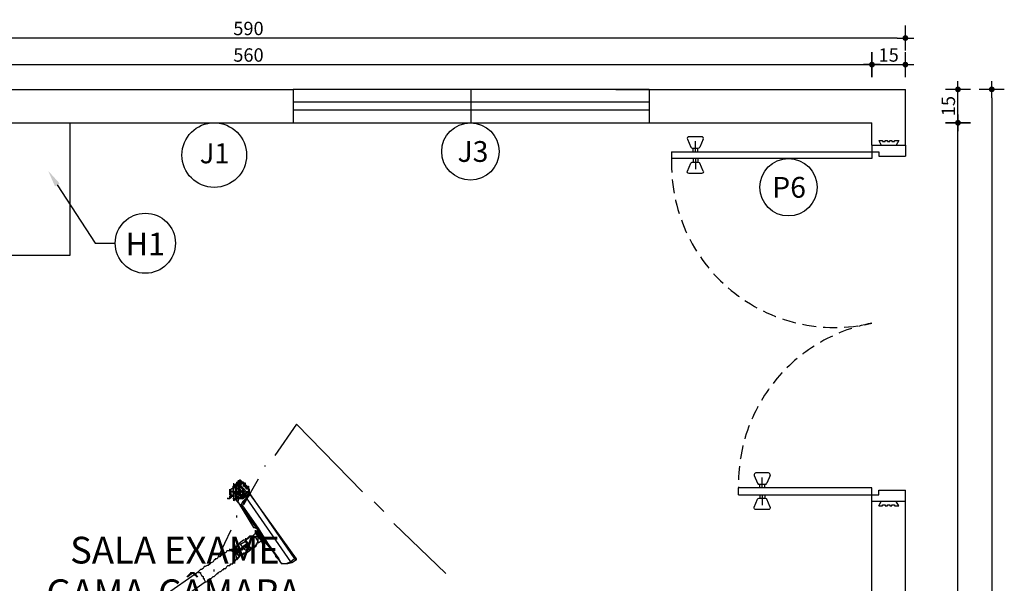
# Model space of a CAD drawing. Units: millimetres. Extents: x 50286 to 91957, y 43109 to 55969.
# Drawn here: x 79646 to 80089, y 51561 to 51815 of the extents above; entities that cross this region are included whole.
import ezdxf
from ezdxf import colors
from ezdxf.entities.mleader import LeaderData, LeaderLine
from ezdxf.enums import TextEntityAlignment as Align
from ezdxf.math import Vec2, Vec3

# ---------------------------------------------------------------- set-up
doc = ezdxf.new("R2010")
doc.units = ezdxf.units.MM
doc.header["$LTSCALE"] = 12.5
doc.header["$PDMODE"] = 3
doc.linetypes.add('DASHED', pattern=[0.75, 0.5, -0.25])
doc.linetypes.add('DASHED2', pattern=[0.375, 0.25, -0.125])
for name, color, linetype in [('ARQ_ALV 1', 5, 'Continuous'), ('ARQ_COTA 1-20_25', 1, 'Continuous'), ('ARQ_ESQ 1', 2, 'Continuous'), ('ARQ_ESQ 3', 42, 'Continuous'), ('ARQ_ESQ PROJEÇÃO', 43, 'DASHED2'), ('ARQ_LAY 1', 13, 'Continuous'), ('ARQ_MOBILIÁRIO', 251, 'Continuous'), ('ARQ_PONTOS DE GASES', 32, 'Continuous'), ('ARQ_TEXT 1', 7, 'Continuous'), ('ARQ_TEXT 2', 3, 'Continuous')]:
    doc.layers.add(name, color=color, linetype=linetype)
doc.styles.add('Arial Narrow Regular', font='ARIALN.TTF')
doc.styles.add('COTA25', font='arial.ttf', dxfattribs={"height": 6})
doc.styles.get("Standard").update_dxf_attribs({"font": 'arial.ttf'})
doc.dimstyles.new('ESCALA_25', dxfattribs={"dimscale": 25, "dimtxt": 6, "dimasz": 0.15, "dimexe": 0.18, "dimexo": 0.0625, "dimgap": 0.05, "dimtad": 1, "dimdec": 0, "dimzin": 4, "dimdsep": 46, "dimtxsty": 'COTA25', "dimblk": 'DOT', "dimcen": -0.2, "dimse1": 1, "dimse2": 1, "dimclrd": 1, "dimclre": 256, "dimclrt": 7, "dimaunit": 1, "dimadec": 0, "dimazin": 0, "dimtfac": 1, "dimtdec": 0, "dimtix": 1, "dimtmove": 2, "dimatfit": 3, "dimldrblk": 'DOT', "dimfxl": 1, "dimtolj": 1, "dimtzin": 0, "dimlwd": -1, "dimarcsym": 0})

# ---------------------------------------------------------------- blocks, each defined once
blk = doc.blocks.new('_TagCircle')
at = {"color": 0, "linetype": 'ByBlock', "lineweight": -2, "transparency": 16777216}
blk.add_circle((0, 0), 2, dxfattribs=at)
at = {"layer": 'ARQ_PONTOS DE GASES', "color": 0, "transparency": 16777216, "style": 'Arial Narrow Regular'}
blk.add_attdef('TAGNUMBER', text='', height=1.5, dxfattribs=at).set_placement((0, -0.046875), align=Align.MIDDLE_CENTER)
blk = doc.blocks.new('DOT')
h = blk.add_hatch(color=256)
edge = h.paths.add_edge_path()
edge.add_arc((0, 0), 0.35, 0, 360)
at = {"color": 0, "linetype": 'ByBlock'}
for p, q in [((0, -1.5), (0, 1.5)), ((-1, 0), (1, 0))]:
    blk.add_line(p, q, dxfattribs=at)
blk = doc.blocks.new('*D7084')
at = {"layer": 'ARQ_COTA 1-20_25', "color": 1, "transparency": 16777216}
blk.add_line((79472.85, 51794.37), (80025.35, 51794.37), dxfattribs=at)
at = {"layer": 'Defpoints', "color": 0, "transparency": 16777216}
for p in [(80029.1, 51794.37), (79469.1, 51768.25), (80029.1, 51768.25)]:
    blk.add_point(p, dxfattribs=at)
at = {"layer": 'ARQ_COTA 1-20_25', "color": 1, "transparency": 16777216, "xscale": 3.75, "yscale": 3.75, "zscale": 3.75, "rotation": 180}
blk.add_blockref('DOT', (79469.1, 51794.37), dxfattribs=at)
at = {"layer": 'ARQ_COTA 1-20_25', "color": 1, "transparency": 16777216, "xscale": 3.75, "yscale": 3.75, "zscale": 3.75}
blk.add_blockref('DOT', (80029.1, 51794.37), dxfattribs=at)
at = {"layer": 'ARQ_COTA 1-20_25', "color": 7, "transparency": 16777216, "insert": (79749.1, 51798.68), "char_height": 6, "attachment_point": 5, "style": 'COTA25'}
blk.add_mtext('\\A1;560', dxfattribs=at)
blk = doc.blocks.new('_Dot')
at = {"color": 0, "linetype": 'ByBlock', "lineweight": -2}
blk.add_line((-0.5, 0), (-1, 0), dxfattribs=at)
at = {"color": 0, "linetype": 'ByBlock', "const_width": 0.5}
blk.add_lwpolyline([(-0.25, 0, 1), (0.25, 0, 1)], format="xyb", close=True, dxfattribs=at)
blk = doc.blocks.new('*D7085')
at = {"layer": 'ARQ_COTA 1-20_25', "color": 1, "transparency": 16777216}
blk.add_line((80032.85, 51794.37), (80040.35, 51794.37), dxfattribs=at)
at = {"layer": 'Defpoints', "color": 0, "transparency": 16777216}
for p in [(80044.1, 51794.37), (80044.1, 51783.25), (80029.1, 51768.25)]:
    blk.add_point(p, dxfattribs=at)
at = {"layer": 'ARQ_COTA 1-20_25', "color": 1, "transparency": 16777216, "xscale": 3.75, "yscale": 3.75, "zscale": 3.75, "rotation": 180}
blk.add_blockref('DOT', (80029.1, 51794.37), dxfattribs=at)
at = {"layer": 'ARQ_COTA 1-20_25', "color": 1, "transparency": 16777216, "xscale": 3.75, "yscale": 3.75, "zscale": 3.75}
blk.add_blockref('DOT', (80044.1, 51794.37), dxfattribs=at)
at = {"layer": 'ARQ_COTA 1-20_25', "color": 7, "transparency": 16777216, "insert": (80036.6, 51798.68), "char_height": 6, "attachment_point": 5, "style": 'COTA25'}
blk.add_mtext('\\A1;15', dxfattribs=at)
blk = doc.blocks.new('*D7086')
at = {"layer": 'ARQ_COTA 1-20_25', "color": 1, "transparency": 16777216}
blk.add_line((80040.35, 51806.29), (79457.85, 51806.29), dxfattribs=at)
at = {"layer": 'Defpoints', "color": 0, "transparency": 16777216}
for p in [(79454.1, 51806.29), (79454.1, 51783.25), (80044.1, 51783.25)]:
    blk.add_point(p, dxfattribs=at)
at = {"layer": 'ARQ_COTA 1-20_25', "color": 1, "transparency": 16777216, "xscale": 3.75, "yscale": 3.75, "zscale": 3.75, "rotation": 180}
blk.add_blockref('DOT', (79454.1, 51806.29), dxfattribs=at)
at = {"layer": 'ARQ_COTA 1-20_25', "color": 1, "transparency": 16777216, "xscale": 3.75, "yscale": 3.75, "zscale": 3.75}
blk.add_blockref('DOT', (80044.1, 51806.29), dxfattribs=at)
at = {"layer": 'ARQ_COTA 1-20_25', "color": 7, "transparency": 16777216, "insert": (79749.1, 51810.6), "char_height": 6, "attachment_point": 5, "style": 'COTA25'}
blk.add_mtext('\\A1;590', dxfattribs=at)
blk = doc.blocks.new('*D7096')
at = {"layer": 'ARQ_COTA 1-20_25', "color": 1, "transparency": 16777216}
blk.add_line((80067.71, 51237), (80067.71, 51764.5), dxfattribs=at)
at = {"layer": 'Defpoints', "color": 0, "transparency": 16777216}
for p in [(80029.1, 51768.25), (80067.71, 51768.25), (80029.1, 51233.25)]:
    blk.add_point(p, dxfattribs=at)
at = {"layer": 'ARQ_COTA 1-20_25', "color": 1, "transparency": 16777216, "xscale": 3.75, "yscale": 3.75, "zscale": 3.75}
for p, rotation in [((80067.71, 51768.25), 90), ((80067.71, 51233.25), 270)]:
    blk.add_blockref('DOT', p, dxfattribs=dict(at, rotation=rotation))
at = {"layer": 'ARQ_COTA 1-20_25', "color": 7, "transparency": 16777216, "insert": (80063.4, 51500.75), "char_height": 6, "attachment_point": 5, "rotation": 90, "style": 'COTA25'}
blk.add_mtext('\\A1;535', dxfattribs=at)
blk = doc.blocks.new('*D7097')
at = {"layer": 'ARQ_COTA 1-20_25', "color": 1, "transparency": 16777216}
blk.add_line((80067.71, 51772), (80067.71, 51779.5), dxfattribs=at)
at = {"layer": 'Defpoints', "color": 0, "transparency": 16777216}
for p in [(80044.1, 51783.25), (80067.71, 51783.25), (80029.1, 51768.25)]:
    blk.add_point(p, dxfattribs=at)
at = {"layer": 'ARQ_COTA 1-20_25', "color": 1, "transparency": 16777216, "xscale": 3.75, "yscale": 3.75, "zscale": 3.75}
for p, rotation in [((80067.71, 51783.25), 90), ((80067.71, 51768.25), 270)]:
    blk.add_blockref('DOT', p, dxfattribs=dict(at, rotation=rotation))
at = {"layer": 'ARQ_COTA 1-20_25', "color": 7, "transparency": 16777216, "insert": (80063.4, 51775.75), "char_height": 6, "attachment_point": 5, "rotation": 90, "style": 'COTA25'}
blk.add_mtext('\\A1;15', dxfattribs=at)
blk = doc.blocks.new('*D7098')
at = {"layer": 'ARQ_COTA 1-20_25', "color": 1, "transparency": 16777216}
blk.add_line((80082.9, 51779.5), (80082.9, 51222), dxfattribs=at)
at = {"layer": 'Defpoints', "color": 0, "transparency": 16777216}
for p in [(80044.1, 51783.25), (80044.1, 51218.25), (80082.9, 51218.25)]:
    blk.add_point(p, dxfattribs=at)
at = {"layer": 'ARQ_COTA 1-20_25', "color": 1, "transparency": 16777216, "xscale": 3.75, "yscale": 3.75, "zscale": 3.75}
for p, rotation in [((80082.9, 51783.25), 90), ((80082.9, 51218.25), 270)]:
    blk.add_blockref('DOT', p, dxfattribs=dict(at, rotation=rotation))
at = {"layer": 'ARQ_COTA 1-20_25', "color": 7, "transparency": 16777216, "insert": (80078.58, 51500.75), "char_height": 6, "attachment_point": 5, "rotation": 90, "style": 'COTA25'}
blk.add_mtext('\\A1;565', dxfattribs=at)

msp = doc.modelspace()

# ---------------------------------------------------------------- linework, layer by layer
at = {"layer": 'ARQ_ALV 1'}
for p, q in [((79454.104, 51783.252), (79769.104, 51783.252)), ((79769.104, 51783.252), (79769.104, 51768.252)), ((79914.104, 51783.252), (80044.104, 51783.252)), ((79929.104, 51783.252), (79929.104, 51768.252)), ((80044.104, 51758.252), (80044.104, 51783.252)), ((79469.104, 51768.252), (79769.104, 51768.252)), ((79914.104, 51768.252), (80029.104, 51768.252)), ((80029.104, 51758.252), (80029.104, 51768.252)), ((80029.104, 51233.252), (80029.104, 51598.252)), ((80044.104, 51218.252), (80044.104, 51598.252))]:
    msp.add_line(p, q, dxfattribs=at)
at = {"layer": 'ARQ_ESQ 1'}
for p, q in [((79849.104, 51768.252), (79849.104, 51783.252)), ((79929.104, 51777.502), (79769.104, 51777.502)), ((79769.104, 51774.002), (79929.104, 51774.002)), ((79946.216, 51760.871), (79947.684, 51757.346)), ((79952.574, 51761.978), (79946.954, 51761.978)), ((79949.817, 51755.252), (79949.817, 51759.963)), ((79953.312, 51760.871), (79951.844, 51757.346)), ((80032.104, 51760.252), (80033.259, 51758.252)), ((80032.104, 51760.252), (80033.896, 51760.252)), ((80033.896, 51760.252), (80033.896, 51759.841)), ((80033.896, 51759.841), (80035.004, 51759.841)), ((80035.004, 51759.841), (80035.004, 51760.252)), ((80035.004, 51760.252), (80036.053, 51760.252)), ((80036.053, 51760.252), (80036.053, 51759.841)), ((80036.053, 51759.841), (80037.18, 51759.841)), ((80037.18, 51759.841), (80037.18, 51760.252)), ((80037.18, 51760.252), (80038.073, 51760.252)), ((80038.073, 51760.252), (80038.073, 51759.841)), ((80038.073, 51759.841), (80039.161, 51759.841)), ((80039.161, 51760.252), (80041.104, 51760.252)), ((80039.161, 51759.841), (80039.161, 51760.252)), ((80041.104, 51760.252), (80039.949, 51758.252)), ((79939.104, 51755.252), (80032.104, 51755.252)), ((79939.104, 51755.252), (79939.104, 51752.199)), ((79948.422, 51756.853), (79951.106, 51756.853)), ((79948.773, 51755.252), (79948.773, 51756.853)), ((79950.968, 51755.252), (79950.968, 51756.853)), ((80029.104, 51758.252), (80044.104, 51758.252)), ((80029.104, 51758.252), (80029.104, 51752.199)), ((80032.104, 51755.252), (80032.104, 51753.252)), ((80044.104, 51758.252), (80044.104, 51753.252)), ((80029.104, 51752.199), (79939.104, 51752.199)), ((79948.422, 51750.597), (79951.106, 51750.597)), ((79948.773, 51752.199), (79948.773, 51750.597)), ((79949.817, 51752.199), (79949.817, 51747.488)), ((79950.968, 51752.199), (79950.968, 51750.597)), ((80032.104, 51753.252), (80044.104, 51753.252)), ((79946.216, 51746.58), (79947.684, 51750.105)), ((79953.312, 51746.58), (79951.844, 51750.105)), ((79952.574, 51745.472), (79946.954, 51745.472)), ((79976.216, 51609.924), (79977.684, 51606.399)), ((79982.574, 51611.031), (79976.954, 51611.031)), ((79979.817, 51604.305), (79979.817, 51609.016)), ((79983.312, 51609.924), (79981.844, 51606.399)), ((79978.422, 51605.906), (79981.106, 51605.906)), ((79978.773, 51604.305), (79978.773, 51605.906)), ((79980.968, 51604.305), (79980.968, 51605.906)), ((80029.104, 51604.305), (79969.104, 51604.305)), ((79969.104, 51601.252), (79969.104, 51604.305)), ((79969.104, 51601.252), (80032.104, 51601.252)), ((79978.773, 51601.252), (79978.773, 51599.65)), ((79979.817, 51601.252), (79979.817, 51596.541)), ((79980.968, 51601.252), (79980.968, 51599.65)), ((80029.104, 51598.252), (80029.104, 51604.305)), ((80032.104, 51601.252), (80032.104, 51603.252)), ((80032.104, 51603.252), (80044.104, 51603.252)), ((80044.104, 51598.252), (80044.104, 51603.252)), ((79976.216, 51595.633), (79977.684, 51599.158)), ((79978.422, 51599.65), (79981.106, 51599.65)), ((79983.312, 51595.633), (79981.844, 51599.158)), ((80044.104, 51598.252), (80029.104, 51598.252)), ((80032.104, 51596.252), (80033.259, 51598.252)), ((80032.104, 51596.252), (80033.896, 51596.252)), ((80033.896, 51596.663), (80035.004, 51596.663)), ((80033.896, 51596.252), (80033.896, 51596.663)), ((80035.004, 51596.663), (80035.004, 51596.252)), ((80035.004, 51596.252), (80036.053, 51596.252)), ((80036.053, 51596.663), (80037.18, 51596.663)), ((80036.053, 51596.252), (80036.053, 51596.663)), ((80037.18, 51596.663), (80037.18, 51596.252)), ((80037.18, 51596.252), (80038.073, 51596.252)), ((80038.073, 51596.663), (80039.161, 51596.663)), ((80038.073, 51596.252), (80038.073, 51596.663)), ((80039.161, 51596.663), (80039.161, 51596.252)), ((80039.161, 51596.252), (80041.104, 51596.252)), ((80041.104, 51596.252), (80039.949, 51598.252)), ((79982.574, 51594.525), (79976.954, 51594.525))]:
    msp.add_line(p, q, dxfattribs=at)
for centre, major_axis, start_param, end_param in [((79946.954, 51761.178), (0.566, 0.566), 0.7853982, 2.750813), ((79952.574, 51761.178), (-0.566, 0.566), 3.5323723, 5.4977871), ((79948.422, 51757.653), (-0.566, 0.566), 1.1800167, 2.3561945), ((79951.106, 51757.653), (0.566, 0.566), 3.9269908, 5.1031686), ((79976.954, 51610.231), (0.566, 0.566), 0.7853982, 2.750813), ((79982.574, 51610.231), (-0.566, 0.566), 3.5323723, 5.4977871), ((79978.422, 51606.706), (-0.566, 0.566), 1.1800167, 2.3561945), ((79981.106, 51606.706), (0.566, 0.566), 3.9269908, 5.1031686)]:
    msp.add_ellipse(centre, major_axis=major_axis, ratio=1, start_param=start_param, end_param=end_param, dxfattribs=at)
at = {"layer": 'ARQ_ESQ 1', "extrusion": (0, 0, -1)}
for centre, major_axis, start_param, end_param in [((79948.422, 51749.797), (-0.566, 0.566), 5.8924057, 7.0685835), ((79951.106, 51749.797), (0.566, 0.566), -0.7853982, 0.3907796), ((79946.954, 51746.272), (-0.566, 0.566), 3.9269908, 5.8924057), ((79952.574, 51746.272), (0.566, 0.566), 0.3907796, 2.3561945), ((79976.954, 51595.325), (-0.566, 0.566), 3.9269908, 5.8924057), ((79978.422, 51598.85), (-0.566, 0.566), 5.8924057, 7.0685835), ((79981.106, 51598.85), (0.566, 0.566), -0.7853982, 0.3907796), ((79982.574, 51595.325), (0.566, 0.566), 0.3907796, 2.3561945)]:
    msp.add_ellipse(centre, major_axis=major_axis, ratio=1, start_param=start_param, end_param=end_param, dxfattribs=at)
at = {"layer": 'ARQ_ESQ 3'}
for p, q in [((79929.104, 51783.252), (79769.104, 51783.252)), ((79769.104, 51768.252), (79929.104, 51768.252))]:
    msp.add_line(p, q, dxfattribs=at)
at = {"layer": 'ARQ_ESQ PROJEÇÃO', "linetype": 'DASHED'}
for centre, radius, start, end in [((80012.406, 51749.672), 73.346, 178.0253, 283.15937), ((80042.697, 51605.908), 73.61, 100.64128, 181.24753)]:
    msp.add_arc(centre, radius, start, end, dxfattribs=at)
at = {"layer": 'ARQ_LAY 1'}
for points in [[(79668.852, 51768.252), (79668.852, 51708.724)], [(79668.852, 51708.724), (79469.104, 51708.724)]]:
    msp.add_lwpolyline(points, dxfattribs=at)
at = {"layer": 'ARQ_MOBILIÁRIO'}
for p, q in [((79746.899, 51606.866), (79743.813, 51606.866)), ((79747.781, 51606.425), (79743.813, 51606.425)), ((79744.694, 51605.102), (79744.694, 51601.134)), ((79745.135, 51605.102), (79745.135, 51600.693)), ((79748.222, 51603.78), (79748.222, 51605.543)), ((79749.104, 51605.102), (79749.104, 51600.693)), ((79745.135, 51602.457), (79742.049, 51602.457)), ((79742.49, 51602.016), (79742.49, 51604.22)), ((79745.135, 51602.016), (79742.49, 51602.016)), ((79745.576, 51603.78), (79743.372, 51603.78)), ((79745.135, 51604.22), (79743.813, 51604.22)), ((79746.899, 51602.457), (79745.576, 51602.457)), ((79746.899, 51600.693), (79749.104, 51600.693)), ((79749.104, 51604.22), (79747.781, 51604.22)), ((79749.545, 51603.78), (79748.222, 51603.78)), ((79746.458, 51599.37), (79742.049, 51599.37)), ((79753.513, 51583.937), (79752.19, 51583.937)), ((79752.631, 51584.819), (79752.631, 51583.496)), ((79743.372, 51578.205), (79744.694, 51578.205)), ((79747.781, 51581.732), (79747.781, 51580.409)), ((79754.836, 51581.732), (79754.836, 51580.409)), ((79746.458, 51573.795), (79745.135, 51573.795)), ((79747.781, 51577.764), (79746.458, 51577.764))]:
    msp.add_line(p, q, dxfattribs=at)
for points in [[(79770.71, 51632.882), (79761.009, 51618.772)], [(79800.253, 51602.457), (79770.71, 51632.882)], [(79756.6, 51613.921), (79756.6, 51614.362)], [(79742.049, 51605.102), (79742.49, 51605.102), (79742.49, 51606.425)], [(79743.813, 51605.543), (79744.694, 51606.425), (79742.049, 51604.22), (79745.135, 51606.425)], [(79742.49, 51605.102), (79742.049, 51604.22)], [(79742.049, 51605.102), (79742.049, 51602.016), (79742.49, 51601.134)], [(79743.813, 51606.425), (79742.49, 51605.102)], [(79742.49, 51605.543), (79743.813, 51606.425)], [(79742.49, 51604.22), (79745.135, 51605.543)], [(79743.813, 51606.425), (79743.813, 51606.866)], [(79743.813, 51598.488), (79743.813, 51605.102)], [(79746.458, 51606.866), (79745.576, 51607.748), (79745.135, 51607.748), (79744.694, 51606.866)], [(79746.899, 51606.425), (79745.576, 51607.748), (79744.694, 51606.866)], [(79744.694, 51605.543), (79744.694, 51607.748)], [(79745.135, 51606.425), (79744.694, 51606.866)], [(79745.135, 51605.102), (79744.694, 51605.102)], [(79745.576, 51605.543), (79745.135, 51606.425), (79745.135, 51605.543)], [(79747.781, 51602.016), (79745.135, 51605.543)], [(79745.135, 51605.102), (79746.458, 51603.78)], [(79745.576, 51606.866), (79745.576, 51607.748)], [(79745.576, 51606.866), (79746.458, 51606.425)], [(79745.576, 51605.543), (79745.576, 51606.425)], [(79745.576, 51605.543), (79746.458, 51606.425)], [(79745.576, 51605.543), (79748.222, 51602.457)], [(79746.899, 51606.425), (79746.458, 51606.866)], [(79746.458, 51606.866), (79746.458, 51606.425)], [(79753.513, 51608.189), (79746.899, 51596.724)], [(79746.899, 51605.102), (79746.899, 51606.866)], [(79747.781, 51605.543), (79746.899, 51606.425)], [(79746.899, 51605.543), (79748.222, 51605.543)], [(79746.899, 51605.102), (79749.104, 51605.102)], [(79747.781, 51604.22), (79747.781, 51606.425)], [(79749.104, 51604.22), (79747.781, 51605.543)], [(79748.222, 51605.102), (79749.104, 51604.22)], [(79740.726, 51601.134), (79740.726, 51603.78)], [(79740.726, 51602.898), (79741.167, 51602.898)], [(79741.167, 51602.898), (79740.726, 51602.457)], [(79740.726, 51602.457), (79741.167, 51601.134)], [(79741.167, 51602.457), (79740.726, 51602.457)], [(79741.167, 51602.016), (79740.726, 51602.016)], [(79740.726, 51601.134), (79741.167, 51602.016)], [(79740.726, 51601.134), (79742.049, 51601.134)], [(79741.167, 51600.693), (79740.726, 51599.811)], [(79740.726, 51599.37), (79740.726, 51600.693)], [(79742.049, 51604.22), (79741.167, 51603.78)], [(79741.167, 51603.78), (79741.167, 51601.134)], [(79741.167, 51602.898), (79742.049, 51602.457)], [(79741.167, 51600.693), (79742.049, 51600.693), (79741.167, 51599.811)], [(79741.167, 51599.811), (79741.167, 51600.693)], [(79742.49, 51602.898), (79742.049, 51602.898)], [(79742.049, 51601.134), (79742.049, 51600.693), (79742.49, 51599.811), (79743.372, 51599.37)], [(79743.372, 51601.134), (79742.49, 51602.016)], [(79742.49, 51598.488), (79742.49, 51601.134)], [(79742.49, 51600.693), (79744.694, 51600.693)], [(79743.372, 51602.898), (79743.372, 51604.22)], [(79743.372, 51602.898), (79746.899, 51602.898)], [(79743.813, 51602.016), (79743.372, 51602.457)], [(79743.372, 51599.37), (79743.372, 51602.457)], [(79743.372, 51602.016), (79743.813, 51601.134)], [(79743.813, 51601.134), (79743.372, 51601.134)], [(79744.694, 51603.78), (79743.813, 51604.22)], [(79743.813, 51602.457), (79744.694, 51602.016)], [(79743.813, 51602.016), (79744.694, 51601.134)], [(79743.813, 51598.488), (79744.694, 51598.488), (79744.694, 51600.693)], [(79744.694, 51599.811), (79743.813, 51600.693)], [(79744.694, 51604.22), (79745.135, 51603.78)], [(79744.694, 51604.22), (79746.458, 51602.016)], [(79745.135, 51601.134), (79744.694, 51601.134)], [(79745.135, 51599.37), (79748.222, 51602.016)], [(79747.781, 51602.016), (79745.135, 51599.811)], [(79745.135, 51599.811), (79747.781, 51601.134)], [(79745.135, 51600.693), (79745.576, 51600.693)], [(79745.576, 51600.693), (79745.576, 51603.78)], [(79746.458, 51602.016), (79745.576, 51602.457)], [(79746.458, 51601.134), (79745.576, 51601.134)], [(79746.458, 51601.134), (79746.458, 51603.78)], [(79746.458, 51602.016), (79746.899, 51602.016)], [(79746.458, 51599.37), (79748.222, 51600.693)], [(79746.458, 51599.37), (79746.458, 51600.693)], [(79748.222, 51600.693), (79746.458, 51599.811)], [(79746.899, 51602.016), (79746.899, 51602.898)], [(79748.222, 51600.693), (79746.899, 51599.811)], [(79748.222, 51602.898), (79748.222, 51602.016), (79747.781, 51601.134)], [(79747.781, 51601.134), (79747.781, 51602.016)], [(79747.781, 51602.016), (79748.222, 51602.016)], [(79748.222, 51604.22), (79749.104, 51603.78)], [(79749.104, 51602.898), (79748.222, 51602.457)], [(79748.222, 51602.016), (79749.104, 51602.457)], [(79749.104, 51601.134), (79748.222, 51602.016)], [(79748.222, 51600.693), (79749.104, 51601.134)], [(79748.222, 51601.134), (79749.545, 51601.134)], [(79749.986, 51601.134), (79748.222, 51599.811)], [(79748.222, 51599.811), (79748.222, 51601.134)], [(79749.104, 51602.898), (79749.545, 51602.457)], [(79749.104, 51600.693), (79749.545, 51602.016), (79749.104, 51602.898)], [(79749.545, 51602.016), (79749.104, 51601.134)], [(79749.104, 51602.016), (79749.545, 51602.016)], [(79749.545, 51601.134), (79749.545, 51603.78)], [(79749.986, 51601.134), (79749.986, 51602.016)], [(79770.71, 51572.472), (79749.986, 51601.134), (79769.828, 51572.472)], [(79740.726, 51599.37), (79739.844, 51599.37), (79740.726, 51599.811)], [(79739.844, 51599.37), (79739.844, 51599.811)], [(79740.726, 51599.811), (79741.167, 51599.811)], [(79742.049, 51599.37), (79742.49, 51599.811)], [(79742.49, 51599.811), (79744.694, 51597.606), (79743.372, 51599.37)], [(79742.49, 51598.488), (79743.372, 51599.37)], [(79743.372, 51599.811), (79745.135, 51599.811)], [(79743.372, 51599.37), (79743.813, 51598.488)], [(79744.694, 51597.606), (79744.694, 51598.047)], [(79744.694, 51597.606), (79751.309, 51586.583)], [(79744.694, 51597.606), (79752.19, 51587.024)], [(79745.135, 51599.811), (79745.135, 51599.37)], [(79748.222, 51599.811), (79746.458, 51598.047), (79745.576, 51596.283)], [(79764.096, 51570.268), (79752.631, 51586.583), (79745.576, 51596.283)], [(79745.576, 51596.283), (79746.458, 51596.283)], [(79748.222, 51599.811), (79746.899, 51598.047), (79746.458, 51596.283)], [(79746.458, 51599.811), (79746.899, 51599.811)], [(79746.458, 51596.283), (79746.458, 51596.724)], [(79746.458, 51596.283), (79753.513, 51586.142), (79757.923, 51579.087), (79762.773, 51572.472), (79763.655, 51570.709), (79764.096, 51570.268)], [(79768.065, 51571.15), (79748.222, 51599.811)], [(79809.954, 51593.638), (79805.545, 51598.047)], [(79743.813, 51590.992), (79743.813, 51591.874)], [(79748.222, 51592.756), (79747.781, 51593.638)], [(79748.222, 51592.315), (79748.222, 51592.756)], [(79749.545, 51590.992), (79748.222, 51592.315)], [(79752.19, 51587.024), (79749.545, 51590.992)], [(79752.19, 51586.142), (79752.19, 51587.905)], [(79752.631, 51586.142), (79752.631, 51587.024)], [(79837.734, 51565.858), (79814.364, 51588.346)], [(79741.167, 51585.26), (79735.435, 51573.354)], [(79749.545, 51582.614), (79747.781, 51580.85)], [(79749.545, 51582.173), (79749.545, 51582.614)], [(79752.631, 51578.205), (79753.513, 51580.409), (79753.513, 51582.173), (79751.309, 51582.614), (79749.545, 51582.614)], [(79752.19, 51578.205), (79753.513, 51580.409), (79752.631, 51581.732), (79751.309, 51582.614), (79749.545, 51582.173)], [(79752.19, 51583.937), (79750.868, 51582.614)], [(79751.309, 51586.583), (79752.631, 51586.583)], [(79752.19, 51586.142), (79752.631, 51586.583)], [(79752.19, 51586.142), (79753.513, 51586.142)], [(79752.19, 51583.937), (79752.19, 51585.26)], [(79752.19, 51584.819), (79753.513, 51584.819)], [(79752.631, 51586.142), (79753.513, 51585.26)], [(79753.513, 51585.26), (79752.631, 51584.819)], [(79752.631, 51584.819), (79755.277, 51580.85)], [(79755.277, 51580.85), (79752.631, 51583.937)], [(79754.836, 51580.85), (79752.631, 51583.937)], [(79754.836, 51580.85), (79752.631, 51583.496)], [(79753.513, 51583.937), (79753.513, 51586.142)], [(79753.513, 51584.819), (79755.718, 51580.85)], [(79754.836, 51583.496), (79754.836, 51583.937)], [(79755.277, 51582.614), (79755.277, 51583.496)], [(79743.813, 51578.205), (79743.813, 51577.764), (79743.372, 51577.764)], [(79743.813, 51576), (79743.372, 51576.441), (79743.372, 51578.205)], [(79743.813, 51578.205), (79744.694, 51579.087)], [(79745.576, 51579.087), (79744.694, 51579.087), (79744.694, 51578.205)], [(79746.899, 51580.85), (79745.135, 51579.528)], [(79745.135, 51579.528), (79745.135, 51579.087)], [(79747.781, 51580.409), (79748.222, 51579.087), (79746.458, 51577.764), (79745.576, 51579.087)], [(79745.576, 51579.087), (79747.781, 51580.409)], [(79747.781, 51580.85), (79746.899, 51580.85)], [(79749.104, 51578.205), (79747.781, 51578.205), (79746.899, 51577.764)], [(79749.986, 51576.882), (79748.222, 51576), (79746.899, 51576.882), (79749.104, 51578.205)], [(79747.781, 51580.85), (79749.545, 51582.173)], [(79747.781, 51580.85), (79749.104, 51579.087)], [(79752.19, 51578.205), (79749.986, 51576.882), (79747.781, 51580.85)], [(79747.781, 51577.764), (79747.781, 51578.205)], [(79747.781, 51577.764), (79748.222, 51578.205)], [(79749.104, 51579.087), (79748.222, 51579.087)], [(79748.222, 51579.087), (79748.222, 51578.205)], [(79749.104, 51578.205), (79749.104, 51579.087)], [(79749.986, 51576.882), (79749.104, 51578.205)], [(79750.868, 51576.882), (79752.631, 51578.205)], [(79752.19, 51578.205), (79752.631, 51578.205)], [(79754.836, 51580.409), (79753.513, 51579.528)], [(79754.836, 51581.732), (79755.277, 51581.732)], [(79754.836, 51580.85), (79756.6, 51580.85)], [(79754.836, 51580.409), (79755.718, 51580.409)], [(79755.718, 51579.528), (79755.277, 51579.528), (79755.277, 51581.732)], [(79755.718, 51580.85), (79755.718, 51581.732)], [(79755.718, 51580.85), (79756.6, 51580.409)], [(79755.718, 51579.528), (79755.718, 51580.409)], [(79756.6, 51580.85), (79757.041, 51580.409)], [(79756.6, 51580.409), (79756.6, 51580.85)], [(79756.6, 51580.409), (79757.041, 51580.409)], [(79757.041, 51579.528), (79757.041, 51580.409)], [(79761.45, 51573.354), (79761.45, 51573.795), (79760.568, 51575.118), (79757.041, 51579.528)], [(79739.403, 51576), (79738.962, 51575.118), (79738.08, 51575.118), (79738.08, 51574.677), (79737.639, 51574.677), (79736.757, 51573.795), (79736.316, 51573.795), (79736.316, 51573.354), (79735.435, 51573.354), (79734.994, 51572.472), (79734.112, 51572.472), (79734.112, 51572.031), (79733.671, 51572.031), (79733.23, 51571.15), (79732.348, 51570.709), (79731.907, 51570.709), (79731.907, 51570.268), (79731.025, 51569.386), (79730.584, 51569.386), (79729.702, 51568.945), (79729.261, 51568.945), (79728.82, 51568.063), (79727.939, 51567.622), (79727.498, 51567.622), (79726.616, 51566.74)], [(79743.372, 51575.118), (79741.167, 51576), (79739.403, 51576)], [(79740.726, 51576.441), (79740.726, 51576.882)], [(79742.49, 51576.882), (79740.726, 51576.441), (79741.167, 51576)], [(79741.167, 51576.441), (79742.49, 51576.882)], [(79742.49, 51576.882), (79741.167, 51576)], [(79741.167, 51576.441), (79741.167, 51576)], [(79743.813, 51572.472), (79743.372, 51575.118), (79741.167, 51576.441)], [(79743.372, 51576.882), (79742.49, 51577.764)], [(79742.49, 51576.882), (79742.49, 51577.764)], [(79742.49, 51576.882), (79743.372, 51576.882)], [(79745.135, 51573.354), (79742.49, 51576.882)], [(79744.694, 51576), (79743.372, 51577.764)], [(79743.372, 51576.882), (79743.813, 51576.441)], [(79743.372, 51576.882), (79743.813, 51576)], [(79743.813, 51576.441), (79743.813, 51576.882)], [(79744.694, 51575.118), (79743.813, 51576)], [(79743.813, 51576), (79745.135, 51576)], [(79744.694, 51576), (79746.458, 51577.764)], [(79744.694, 51576.441), (79745.135, 51576.441), (79745.576, 51576.882), (79746.899, 51576.882)], [(79746.899, 51576.882), (79744.694, 51576)], [(79744.694, 51575.118), (79744.694, 51576.441)], [(79745.576, 51573.795), (79744.694, 51576)], [(79744.694, 51575.118), (79745.135, 51574.677)], [(79745.135, 51576), (79745.576, 51576.441), (79746.458, 51576.441), (79746.458, 51577.764)], [(79745.135, 51573.354), (79745.135, 51576)], [(79745.576, 51573.795), (79746.458, 51574.677), (79747.781, 51574.677)], [(79746.458, 51577.764), (79746.899, 51576.882)], [(79746.899, 51574.677), (79746.458, 51573.795)], [(79746.899, 51576.882), (79746.899, 51577.764)], [(79746.899, 51574.677), (79746.899, 51575.118), (79748.222, 51575.118)], [(79747.781, 51575.118), (79748.222, 51576)], [(79747.781, 51575.118), (79747.781, 51574.677)], [(79748.222, 51575.118), (79749.986, 51576.441)], [(79748.222, 51576), (79748.222, 51575.118)], [(79749.986, 51576.441), (79749.986, 51577.764)], [(79749.986, 51576.882), (79750.868, 51576.882)], [(79750.868, 51576.882), (79750.868, 51577.764)], [(79729.702, 51561.89), (79730.584, 51562.331), (79731.025, 51563.213), (79731.907, 51563.654), (79732.348, 51563.654), (79733.23, 51564.535), (79733.671, 51564.535), (79734.112, 51564.976), (79734.994, 51565.858), (79735.435, 51565.858), (79735.435, 51566.299), (79736.316, 51566.74), (79736.757, 51566.74), (79737.639, 51567.622), (79738.08, 51567.622), (79738.08, 51568.063), (79738.962, 51568.063), (79739.403, 51568.945), (79739.844, 51569.386), (79740.726, 51569.386), (79741.167, 51570.268), (79742.049, 51570.268), (79742.049, 51570.709), (79742.49, 51570.709)], [(79742.49, 51570.709), (79743.813, 51572.472)], [(79743.813, 51572.031), (79745.135, 51573.354), (79743.813, 51572.472)], [(79743.813, 51572.031), (79743.813, 51573.354)], [(79762.332, 51572.472), (79761.45, 51573.354)], [(79768.505, 51570.709), (79766.742, 51570.268), (79764.096, 51570.268)], [(79764.096, 51570.268), (79764.096, 51570.709)], [(79768.065, 51571.15), (79765.86, 51570.268)], [(79769.828, 51572.472), (79768.065, 51571.15)], [(79768.065, 51571.15), (79768.505, 51571.15), (79768.505, 51570.709)], [(79770.71, 51572.031), (79768.505, 51570.709)], [(79769.828, 51572.472), (79770.71, 51572.472)], [(79770.71, 51572.031), (79770.71, 51572.472)], [(79618.584, 51491.339), (79726.616, 51566.74)], [(79726.616, 51566.74), (79726.616, 51566.299), (79727.498, 51566.299), (79727.498, 51565.858), (79727.939, 51564.976), (79728.82, 51564.535), (79728.82, 51563.654), (79729.261, 51563.654), (79729.261, 51563.213), (79729.702, 51562.331), (79729.702, 51561.89)], [(79733.671, 51566.74), (79733.671, 51567.622)], [(79729.702, 51561.89), (79622.112, 51486.488)]]:
    msp.add_lwpolyline(points, dxfattribs=at)
at = {"layer": 'ARQ_TEXT 2'}
for centre, radius in [((79733.731, 51753.733), 14.518), ((79848.79, 51755.355), 12.897), ((79991.604, 51739.302), 12.897)]:
    msp.add_circle(centre, radius, dxfattribs=at)

# ---------------------------------------------------------------- texts
at = {"layer": 'ARQ_TEXT 1'}
for s, p in [('SALA EXAME', (79669.005, 51570.341)), ('GAMA-CÂMARA', (79658.362, 51551.206))]:
    msp.add_text(s, height=12, dxfattribs=at).set_placement(p)
at = {"layer": 'ARQ_TEXT 2'}
for s, height, p in [('J3', 9.3333, (79849.918, 51755.355)), ('J1', 9, (79733.907, 51754.552)), ('P6', 9.3333, (79991.88, 51739.264))]:
    msp.add_text(s, height=height, dxfattribs=at).set_placement(p, align=Align.MIDDLE_CENTER)

# ---------------------------------------------------------------- dimensions: what is measured, and where the dimension line sits
at = {"layer": 'ARQ_COTA 1-20_25'}
for base, p1, p2, picture, middle in [((79454.104, 51806.29), (80044.104, 51783.252), (79454.104, 51783.252), '*D7086', (79749.104, 51810.604)), ((80029.104, 51794.371), (79469.104, 51768.252), (80029.104, 51768.252), '*D7084', (79749.104, 51798.685)), ((80044.104, 51794.371), (80029.104, 51768.252), (80044.104, 51783.252), '*D7085', (80036.604, 51798.685))]:
    dim = msp.add_linear_dim(base=base, p1=p1, p2=p2, dimstyle='ESCALA_25', dxfattribs=at)
    dim.commit()
    dim.dimension.update_dxf_attribs({"geometry": picture, "text_midpoint": middle})
for base, p1, p2, picture, middle in [((80067.712, 51783.252), (80029.104, 51768.252), (80044.104, 51783.252), '*D7097', (80063.399, 51775.752)), ((80082.898, 51218.252), (80044.104, 51783.252), (80044.104, 51218.252), '*D7098', (80078.585, 51500.752)), ((80067.712, 51768.252), (80029.104, 51233.252), (80029.104, 51768.252), '*D7096', (80063.397, 51500.752))]:
    dim = msp.add_linear_dim(base=base, p1=p1, p2=p2, angle=90, dimstyle='ESCALA_25', dxfattribs=at)
    dim.commit()
    dim.dimension.update_dxf_attribs({"geometry": picture, "text_midpoint": middle})

# ---------------------------------------------------------------- leaders
at = {"layer": 'ARQ_TEXT 2'}
ml = msp.add_multileader_block('Standard', dxfattribs=at)
ml.set_content('_TagCircle', color=256, scale=6.75)
ml.set_attribute('TAGNUMBER', 'H1', width=0)
ml.set_leader_properties()
ml.build(insert=Vec2(0, 0))
ml.multileader.update_dxf_attribs({"dogleg_length": 9, "arrow_head_size": 7.5})
ctx = ml.context
ctx.base_point, ctx.char_height, ctx.arrow_head_size, ctx.landing_gap_size, ctx.plane_origin = Vec3(79689.294, 51714.153), 7.5, 7.5, 4, Vec3(80020.127, 51694.217)
ctx.text_align_type = 2
notes = []
notes.append((ctx, [(0, (1, 1, 0), (79680.294, 51714.153), (1, 0), 9, [(0, [(79659.157, 51746.659)], 0, [])])]))
ctx.block.insert = Vec3(79702.794, 51714.153)
for ctx, leaders in notes:
    for number, flags, end, landing, length, lines in leaders:
        leader = LeaderData()
        leader.index, (leader.has_last_leader_line, leader.has_dogleg_vector, leader.attachment_direction) = number, flags
        leader.last_leader_point, leader.dogleg_vector, leader.dogleg_length = Vec3(end), Vec3(landing), length
        for number, points, colour, breaks in lines:
            line = LeaderLine()
            line.index, line.vertices, line.color, line.breaks = number, Vec3.list(points), colors.encode_raw_color(colour), breaks
            leader.lines.append(line)
        ctx.leaders.append(leader)

doc.saveas('drawing.dxf')
